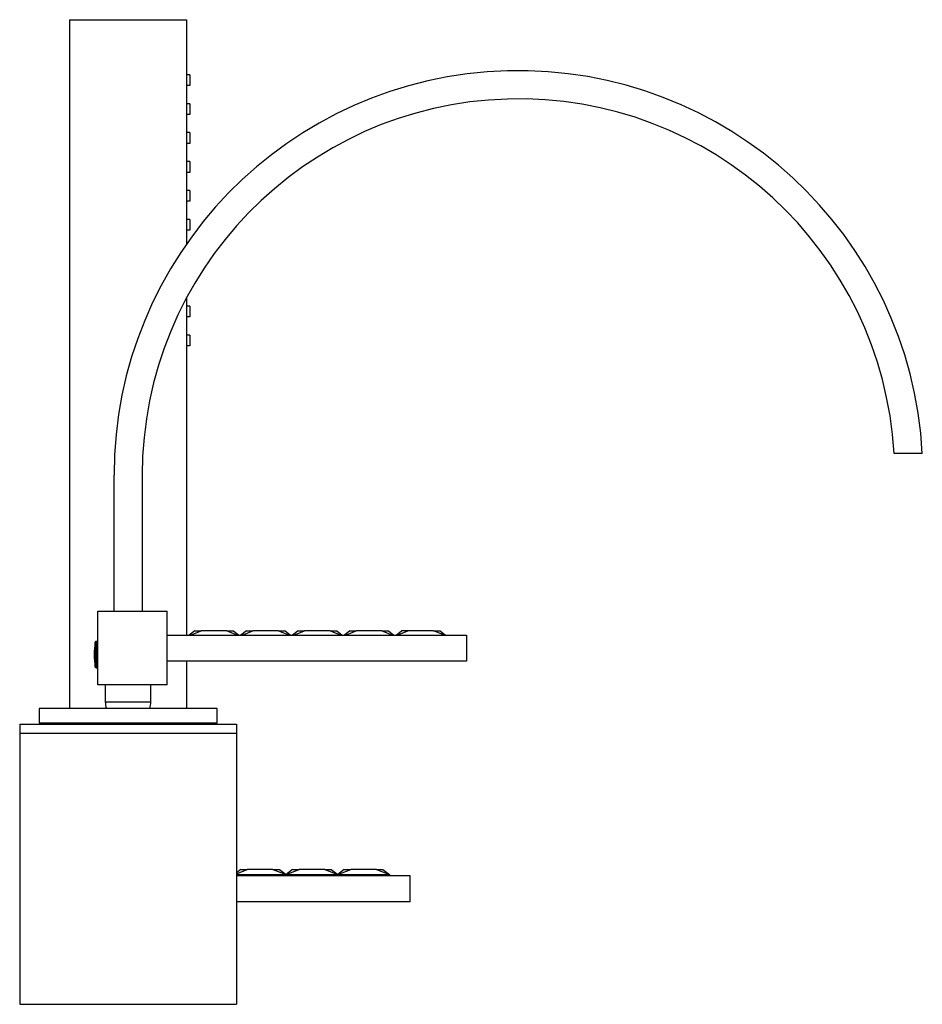
# Model space of a CAD drawing. Units: inches. Extents: x -774 to -21, y -174 to 445.
# Drawn here: x -255 to -47, y 218 to 445 of the extents above; entities that cross this region are included whole.
import ezdxf

# ---------------------------------------------------------------- set-up
doc = ezdxf.new("R2010")
doc.units = ezdxf.units.IN
for name, color, linetype in [('306004', 7, 'Continuous'), ('306007', 7, 'Continuous'), ('306009', 7, 'Continuous'), ('306015', 7, 'Continuous'), ('332004', 7, 'Continuous'), ('335001', 7, 'Continuous'), ('336002', 7, 'Continuous'), ('336007', 7, 'Continuous'), ('655018', 7, 'Continuous'), ('656026', 7, 'Continuous'), ('705002', 7, 'Continuous'), ('Default', 7, 'Continuous')]:
    doc.layers.add(name, color=color, linetype=linetype)

# ---------------------------------------------------------------- blocks, each defined once
blk = doc.blocks.new('SE12')
at = {"layer": '306004', "color": 7, "linetype": 'Continuous', "ltscale": 25.4}
for p, q in [((-209.29, 286.03), (-250.29, 286.03)), ((-250.29, 286.03), (-250.29, 282.63)), ((-209.29, 282.63), (-209.29, 286.03)), ((-209.29, 282.63), (-250.29, 282.63))]:
    blk.add_line(p, q, dxfattribs=at)
at = {"layer": '306007', "color": 7, "linetype": 'Continuous', "ltscale": 25.4}
for p, q in [((-244.29, 282.63), (-244.29, 282.43)), ((-215.29, 282.43), (-215.29, 282.63))]:
    blk.add_line(p, q, dxfattribs=at)
at = {"layer": '306009', "color": 7, "linetype": 'Continuous', "ltscale": 25.4}
for p, q in [((-235.04, 291.45), (-235.04, 287.56)), ((-224.54, 287.56), (-224.54, 291.45)), ((-235.04, 287.56), (-224.54, 287.56))]:
    blk.add_line(p, q, dxfattribs=at)
for centre, start, end in [((-230.04, 287.56), 180, 197.797), ((-229.54, 287.56), 342.203, 360)]:
    blk.add_arc(centre, 5, start, end, dxfattribs=at)
at = {"layer": '306015', "color": 7, "linetype": 'Continuous', "ltscale": 25.4}
for p, q in [((-254.79, 280.33), (-204.79, 280.33)), ((-254.79, 280.33), (-254.79, 217.83)), ((-204.79, 280.33), (-204.79, 217.83)), ((-254.79, 217.83), (-204.79, 217.83))]:
    blk.add_line(p, q, dxfattribs=at)
at = {"layer": '332004', "color": 7, "linetype": 'Continuous', "ltscale": 25.4}
for p, q in [((-254.79, 282.43), (-204.79, 282.43)), ((-254.79, 282.43), (-254.79, 280.33)), ((-252.4, 282.43), (-252.4, 282.44)), ((-252.39, 282.43), (-252.39, 282.44)), ((-252.37, 282.44), (-252.37, 282.43)), ((-252.37, 282.44), (-252.37, 282.43)), ((-251.38, 282.43), (-251.38, 282.44)), ((-251.31, 282.43), (-251.31, 282.44)), ((-251.3, 282.44), (-251.3, 282.43)), ((-250.13, 282.43), (-250.13, 282.44)), ((-209.01, 282.44), (-209.01, 282.43)), ((-207.06, 282.43), (-207.06, 282.44)), ((-204.79, 282.43), (-204.79, 280.33)), ((-254.79, 280.33), (-204.79, 280.33))]:
    blk.add_line(p, q, dxfattribs=at)
at = {"layer": '335001', "color": 7, "linetype": 'Continuous', "ltscale": 25.4}
for p, q in [((-214.44, 303.95), (-215.69, 302.95)), ((-215.44, 302.95), (-212.94, 303.95)), ((-214.44, 303.95), (-212.94, 303.95)), ((-207.02, 303.95), (-212.94, 303.95)), ((-207.02, 303.95), (-205.52, 303.95)), ((-207.02, 303.95), (-204.52, 302.95)), ((-205.52, 303.95), (-204.27, 302.95)), ((-202.52, 303.95), (-203.77, 302.95)), ((-203.52, 302.95), (-201.02, 303.95)), ((-202.52, 303.95), (-201.02, 303.95)), ((-195.1, 303.95), (-201.02, 303.95)), ((-195.1, 303.95), (-193.6, 303.95)), ((-195.1, 303.95), (-192.6, 302.95)), ((-193.6, 303.95), (-192.35, 302.95)), ((-190.6, 303.95), (-191.85, 302.95)), ((-191.6, 302.95), (-189.1, 303.95)), ((-190.6, 303.95), (-189.1, 303.95)), ((-183.18, 303.95), (-189.1, 303.95)), ((-183.18, 303.95), (-181.68, 303.95)), ((-183.18, 303.95), (-180.68, 302.95)), ((-181.68, 303.95), (-180.43, 302.95)), ((-178.68, 303.95), (-179.93, 302.95)), ((-179.68, 302.95), (-177.18, 303.95)), ((-178.68, 303.95), (-177.18, 303.95)), ((-171.26, 303.95), (-177.18, 303.95)), ((-171.26, 303.95), (-169.76, 303.95)), ((-171.26, 303.95), (-168.76, 302.95)), ((-169.76, 303.95), (-168.51, 302.95)), ((-168.01, 302.95), (-166.76, 303.95)), ((-167.76, 302.95), (-165.26, 303.95)), ((-165.26, 303.95), (-166.76, 303.95)), ((-159.34, 303.95), (-165.26, 303.95)), ((-159.34, 303.95), (-157.84, 303.95)), ((-156.84, 302.95), (-159.34, 303.95)), ((-157.84, 303.95), (-156.59, 302.95)), ((-204.79, 247.94), (-202.3, 248.93)), ((-203.8, 248.93), (-204.79, 248.14)), ((-204.79, 247.73), (-193.38, 247.73)), ((-203.8, 248.93), (-202.3, 248.93)), ((-196.38, 248.93), (-202.3, 248.93)), ((-196.38, 248.93), (-194.88, 248.93)), ((-196.38, 248.93), (-193.38, 247.73)), ((-194.88, 248.93), (-193.38, 247.73)), ((-193.38, 247.73), (-190.38, 248.93)), ((-191.88, 248.93), (-193.38, 247.73)), ((-193.38, 247.73), (-193.38, 247.43)), ((-193.38, 247.73), (-181.46, 247.73)), ((-193.38, 247.73), (-193.38, 247.43)), ((-191.88, 248.93), (-190.38, 248.93)), ((-184.46, 248.93), (-190.38, 248.93)), ((-184.46, 248.93), (-182.96, 248.93)), ((-184.46, 248.93), (-181.46, 247.73)), ((-182.96, 248.93), (-181.46, 247.73)), ((-181.46, 247.73), (-178.46, 248.93)), ((-179.96, 248.93), (-181.46, 247.73)), ((-181.46, 247.73), (-181.46, 247.43)), ((-181.46, 247.73), (-169.54, 247.73)), ((-181.46, 247.73), (-181.46, 247.43)), ((-179.96, 248.93), (-178.46, 248.93)), ((-172.54, 248.93), (-178.46, 248.93)), ((-172.54, 248.93), (-171.04, 248.93)), ((-172.54, 248.93), (-169.54, 247.73)), ((-171.04, 248.93), (-169.54, 247.73)), ((-169.54, 247.73), (-169.54, 247.43))]:
    blk.add_line(p, q, dxfattribs=at)
at = {"layer": '336002', "color": 7, "linetype": 'Continuous', "ltscale": 25.4}
for p, q in [((-236.79, 308.45), (-220.79, 308.45)), ((-236.79, 291.45), (-236.79, 308.45)), ((-220.79, 291.45), (-220.79, 308.45)), ((-220.79, 302.95), (-151.79, 302.95)), ((-151.79, 302.95), (-151.79, 296.95)), ((-151.79, 296.95), (-220.79, 296.95)), ((-220.79, 291.45), (-236.79, 291.45))]:
    blk.add_line(p, q, dxfattribs=at)
at = {"layer": '336007', "color": 7, "linetype": 'Continuous', "ltscale": 25.4}
for p, q in [((-164.79, 247.43), (-204.79, 247.43)), ((-164.79, 241.43), (-164.79, 247.43)), ((-164.79, 241.43), (-204.79, 241.43))]:
    blk.add_line(p, q, dxfattribs=at)
at = {"layer": '655018', "color": 7, "linetype": 'Continuous', "ltscale": 25.4}
for p, q in [((-243.29, 444.83), (-216.29, 444.83)), ((-243.29, 444.83), (-243.29, 286.03)), ((-216.29, 444.83), (-216.29, 393.15)), ((-215.59, 432.13), (-216.29, 432.13)), ((-215.59, 432.13), (-215.59, 429.63)), ((-215.59, 429.63), (-216.29, 429.63)), ((-215.59, 425.47), (-216.29, 425.47)), ((-215.59, 425.47), (-215.59, 422.97)), ((-215.59, 422.97), (-216.29, 422.97)), ((-215.59, 418.8), (-216.29, 418.8)), ((-215.59, 418.8), (-215.59, 416.3)), ((-215.59, 416.3), (-216.29, 416.3)), ((-215.59, 412.13), (-216.29, 412.13)), ((-215.59, 412.13), (-215.59, 409.63)), ((-215.59, 409.63), (-216.29, 409.63)), ((-215.59, 405.47), (-216.29, 405.47)), ((-215.59, 405.47), (-215.59, 402.97)), ((-215.59, 402.97), (-216.29, 402.97)), ((-215.59, 398.8), (-216.29, 398.8)), ((-215.59, 398.8), (-215.59, 396.3)), ((-215.59, 396.3), (-216.29, 396.3)), ((-216.29, 380.74), (-216.29, 302.95)), ((-215.59, 378.8), (-216.29, 378.8)), ((-215.59, 378.8), (-215.59, 376.3)), ((-215.59, 376.3), (-216.29, 376.3)), ((-215.59, 372.13), (-216.29, 372.13)), ((-215.59, 372.13), (-215.59, 369.63)), ((-215.59, 369.63), (-216.29, 369.63)), ((-216.29, 296.95), (-216.29, 286.03))]:
    blk.add_line(p, q, dxfattribs=at)
at = {"layer": '656026', "color": 7, "linetype": 'Continuous', "ltscale": 25.4}
for p, q in [((-46.67, 344.83), (-53.18, 344.83)), ((-233.04, 308.45), (-233.04, 339.83)), ((-226.54, 339.83), (-226.54, 308.45))]:
    blk.add_line(p, q, dxfattribs=at)
for radius, start in [(93.25, 3.0736), (86.75, 3.3042)]:
    blk.add_arc((-139.79, 339.83), radius, start, 180, dxfattribs=at)
at = {"layer": '705002', "color": 7, "linetype": 'Continuous', "ltscale": 25.4}
for p, q in [((-237.36, 295.57), (-237.36, 301.33)), ((-237.16, 301.5), (-237.16, 295.4)), ((-236.79, 301.5), (-237.16, 301.5)), ((-237.16, 295.4), (-236.79, 295.4))]:
    blk.add_line(p, q, dxfattribs=at)
for centre, radius, start, end in [((-218.86, 298.45), 18.73, 171.1525, 188.8475), ((-237.16, 301.3), 0.2, 90, 171.1525), ((-237.16, 295.6), 0.2, 188.8475, 270)]:
    blk.add_arc(centre, radius, start, end, dxfattribs=at)

msp = doc.modelspace()

# ---------------------------------------------------------------- block references
at = {"layer": 'Default'}
msp.add_blockref('SE12', (0, 0), dxfattribs=at)

doc.saveas('drawing.dxf')
